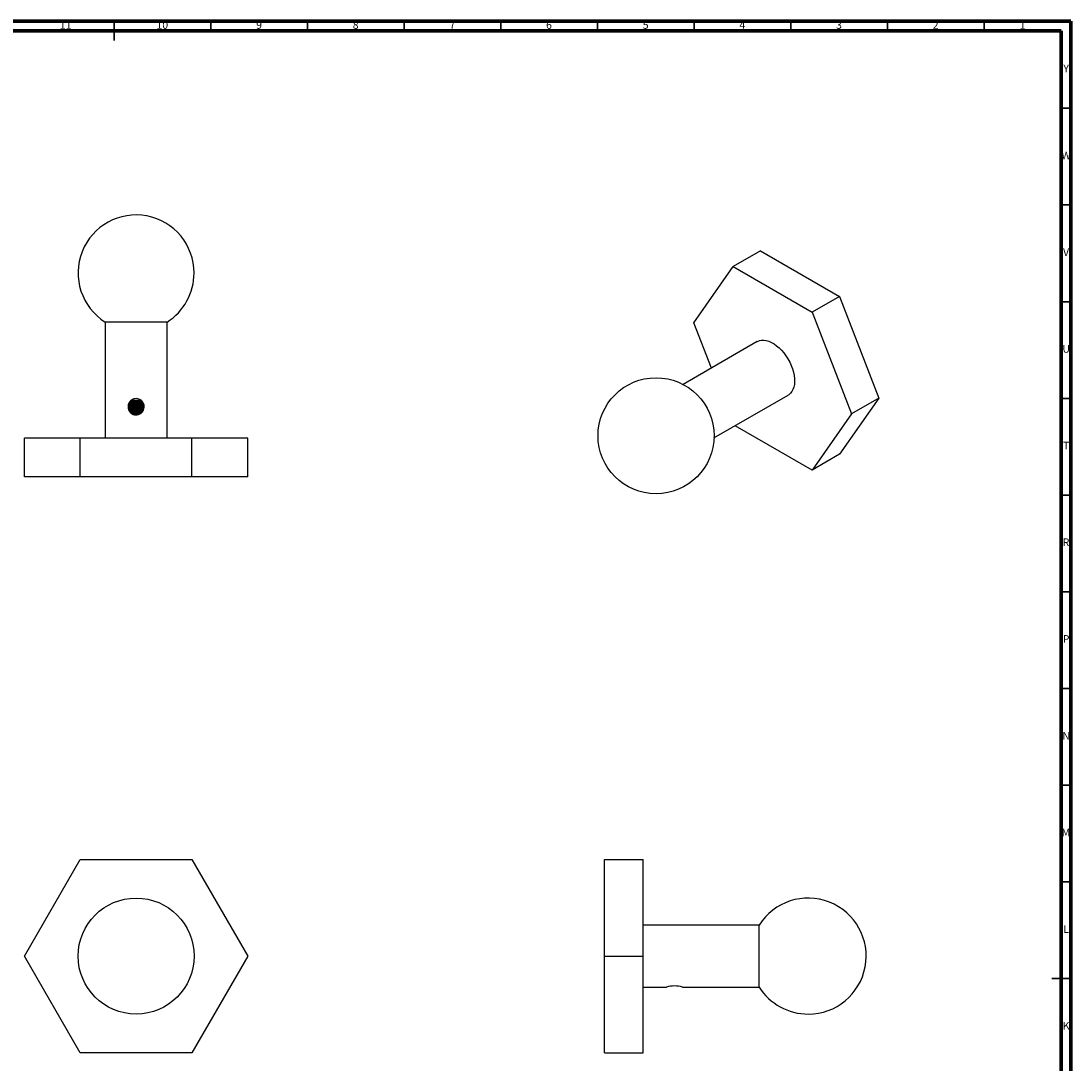
# Model space of a CAD drawing. Units: millimetres. Extents: x 5 to 995, y 5 to 995.
# Drawn here: x 452 to 995, y 456 to 995 of the extents above; entities that cross this region are included whole.
import ezdxf

# ---------------------------------------------------------------- set-up
doc = ezdxf.new("R2010")
doc.units = ezdxf.units.MM
doc.styles.add('SLDTEXTSTYLE0', font='TXT', dxfattribs={"width": 0.75})

msp = doc.modelspace()

# ---------------------------------------------------------------- linework, layer by layer
at = {"color": 5, "linetype": 'Continuous', "lineweight": 70}
for p, q in [((5, 995), (995, 995)), ((995, 995), (995, 5)), ((10, 990), (990, 990)), ((990, 990), (990, 10))]:
    msp.add_line(p, q, dxfattribs=at)
at = {"color": 5, "linetype": 'Continuous', "lineweight": 35}
for p, q in [((500, 995), (500, 985)), ((500, 990), (500, 995)), ((550, 990), (550, 995)), ((600, 990), (600, 995)), ((650, 990), (650, 995)), ((700, 990), (700, 995)), ((750, 990), (750, 995)), ((800, 990), (800, 995)), ((850, 990), (850, 995)), ((900, 990), (900, 995)), ((950, 990), (950, 995)), ((990, 950), (995, 950)), ((990, 900), (995, 900)), ((990, 850), (995, 850)), ((990, 800), (995, 800)), ((990, 750), (995, 750)), ((990, 700), (995, 700)), ((990, 650), (995, 650)), ((990, 600), (995, 600)), ((990, 550), (995, 550)), ((995, 500), (985, 500)), ((990, 500), (995, 500))]:
    msp.add_line(p, q, dxfattribs=at)
at = {"color": 7, "linetype": 'Continuous', "lineweight": 25}
for p, q in [((834.42, 876.31), (820.28, 868.15)), ((834.42, 876.31), (875.24, 852.74)), ((799.86, 839.1), (820.28, 868.15)), ((820.28, 868.15), (861.1, 844.58)), ((875.24, 852.74), (861.1, 844.58)), ((875.24, 852.74), (895.66, 800.13)), ((861.1, 844.58), (881.51, 791.97)), ((495.36, 839.47), (495.36, 779.47)), ((511.36, 839.47), (495.36, 839.47)), ((527.36, 839.47), (511.36, 839.47)), ((527.36, 779.47), (527.36, 839.47)), ((808.95, 815.69), (799.86, 839.1)), ((832.69, 829.39), (794.3, 807.23)), ((810.29, 779.52), (848.69, 801.68)), ((895.66, 800.13), (875.24, 771.09)), ((895.66, 800.13), (881.51, 791.97)), ((881.51, 791.97), (861.1, 762.92)), ((861.1, 762.92), (821.33, 785.88)), ((453.63, 759.47), (453.63, 779.47)), ((482.49, 779.47), (453.63, 779.47)), ((482.49, 759.47), (482.49, 779.47)), ((540.23, 779.47), (482.49, 779.47)), ((540.23, 759.47), (540.23, 779.47)), ((569.1, 779.47), (540.23, 779.47)), ((569.1, 759.47), (569.1, 779.47)), ((875.24, 771.09), (861.1, 762.92)), ((482.49, 759.47), (453.63, 759.47)), ((540.23, 759.47), (482.49, 759.47)), ((569.1, 759.47), (540.23, 759.47)), ((453.63, 511.6), (482.49, 561.6)), ((482.49, 561.6), (540.23, 561.6)), ((540.23, 561.6), (569.1, 511.6)), ((753.66, 561.6), (773.66, 561.6)), ((753.66, 511.6), (753.66, 561.6)), ((773.66, 511.6), (773.66, 561.6)), ((833.66, 527.6), (773.66, 527.6)), ((833.66, 495.6), (833.66, 527.6)), ((482.49, 461.6), (453.63, 511.6)), ((569.1, 511.6), (540.23, 461.6)), ((753.66, 511.6), (773.66, 511.6)), ((753.66, 461.6), (753.66, 511.6)), ((773.66, 461.6), (773.66, 511.6)), ((773.66, 495.6), (785.72, 495.6)), ((794.06, 495.6), (833.66, 495.6)), ((540.23, 461.6), (482.49, 461.6)), ((753.66, 461.6), (773.66, 461.6))]:
    msp.add_line(p, q, dxfattribs=at)
at = {"color": 7, "linetype": 'Continuous', "lineweight": 25, "flags": 128}
msp.add_lwpolyline([(832.69, 829.39), (832.81, 829.46), (833.82, 829.88), (834.93, 830.11), (836.13, 830.12), (837.38, 829.94), (838.69, 829.55), (840.02, 828.96), (841.36, 828.19), (842.69, 827.24), (843.99, 826.12), (845.25, 824.86), (846.44, 823.46), (847.55, 821.96), (848.57, 820.36), (849.47, 818.7), (850.26, 816.99), (850.9, 815.26), (851.41, 813.53), (851.76, 811.84), (851.96, 810.19), (852, 808.62), (851.88, 807.15), (851.6, 805.79), (851.17, 804.57), (850.6, 803.51), (849.88, 802.61), (849.04, 801.9), (848.69, 801.68)], dxfattribs=at)
at = {"color": 7, "linetype": 'Continuous', "lineweight": 25}
for centre in [(780.32, 780.68), (511.36, 511.6)]:
    msp.add_circle(centre, 30, dxfattribs=at)
for centre, radius, start, end in [((511.36, 864.85), 30, 0, 237.769), ((511.36, 864.85), 30, 302.231, 0), ((859.04, 511.6), 30, 270, 147.769), ((789.87, 479.9), 16.25, 75.0277, 104.771), ((859.04, 511.6), 30, 212.231, 270)]:
    msp.add_arc(centre, radius, start, end, dxfattribs=at)
for points, knots in [([(511.36, 799.87), (511.83, 799.83), (512.75, 799.74), (513.99, 799.04), (514.95, 798), (515.52, 796.68), (515.62, 795.26), (515.25, 793.9), (514.47, 792.74), (513.34, 791.87), (511.97, 791.44), (510.55, 791.47), (509.23, 791.96), (508.14, 792.85), (507.39, 794.07), (507.09, 795.48), (507.26, 796.88), (507.87, 798.14), (508.86, 799.14), (510.09, 799.77), (510.96, 799.84), (511.36, 799.87)], [0, 0, 0, 0, 0.052454, 0.104867, 0.158345, 0.212692, 0.265835, 0.317559, 0.369865, 0.423818, 0.477974, 0.530608, 0.582384, 0.635161, 0.689368, 0.743234, 0.795393, 0.847191, 0.900476, 0.954829, 1, 1, 1, 1]), ([(508.28, 798.45), (508.63, 798.47), (509.4, 798.51), (510.69, 798.57), (512.06, 798.63), (513.25, 798.68), (513.92, 798.72), (514.17, 798.73)], [0, 0, 0, 0, 0.188004, 0.414307, 0.636261, 0.862633, 1, 1, 1, 1]), ([(508.8, 798.98), (508.98, 798.99), (509.58, 799.02), (510.69, 799.07), (512.06, 799.13), (513.03, 799.17), (513.5, 799.2), (513.55, 799.2)], [0, 0, 0, 0, 0.120151, 0.404254, 0.682895, 0.967084, 1, 1, 1, 1]), ([(507.17, 795.55), (507.3, 795.55), (507.87, 795.58), (509.04, 795.63), (510.6, 795.69), (512.2, 795.75), (513.76, 795.82), (514.88, 795.87), (515.41, 795.89), (515.5, 795.9)], [0, 0, 0, 0, 0.0534394, 0.2370616, 0.4188651, 0.5972342, 0.7792015, 0.9628183, 1, 1, 1, 1]), ([(507.2, 795.8), (507.55, 795.81), (508.37, 795.85), (509.8, 795.91), (511.39, 795.97), (512.97, 796.03), (514.37, 796.09), (515.16, 796.13), (515.48, 796.15)], [0, 0, 0, 0, 0.140138, 0.324528, 0.505311, 0.686256, 0.870699, 1, 1, 1, 1]), ([(507.28, 796.39), (507.34, 796.4), (507.76, 796.42), (508.69, 796.47), (510.01, 796.54), (511.38, 796.6), (512.76, 796.66), (514.08, 796.73), (514.97, 796.77), (515.35, 796.79), (515.38, 796.8)], [0, 0, 0, 0, 0.029498, 0.189786, 0.350125, 0.507325, 0.664664, 0.82505, 0.985286, 1, 1, 1, 1]), ([(507.3, 794.9), (507.42, 794.9), (508.01, 794.94), (509.2, 795), (510.7, 795.07), (512.09, 795.13), (513.44, 795.19), (514.62, 795.25), (515.27, 795.29), (515.54, 795.31)], [0, 0, 0, 0, 0.055698, 0.26479, 0.420409, 0.573084, 0.728844, 0.886016, 1, 1, 1, 1]), ([(507.35, 796.9), (507.39, 796.9), (507.79, 796.92), (508.69, 796.97), (510, 797.04), (511.38, 797.1), (512.76, 797.16), (514.05, 797.22), (514.81, 797.27), (515.17, 797.28)], [0, 0, 0, 0, 0.018843, 0.185972, 0.353154, 0.517062, 0.681116, 0.848347, 1, 1, 1, 1]), ([(507.4, 794.4), (507.49, 794.41), (508.05, 794.44), (509.21, 794.5), (510.7, 794.57), (512.09, 794.63), (513.44, 794.69), (514.58, 794.75), (515.19, 794.79), (515.42, 794.8)], [0, 0, 0, 0, 0.041423, 0.257391, 0.418128, 0.575825, 0.736707, 0.899049, 1, 1, 1, 1]), ([(507.64, 793.82), (508.1, 793.84), (509.05, 793.88), (510.6, 793.94), (512.2, 794), (513.75, 794.07), (514.79, 794.11), (515.24, 794.13), (515.24, 794.13)], [0, 0, 0, 0, 0.192578, 0.394406, 0.592421, 0.79443, 0.998271, 1, 1, 1, 1]), ([(507.68, 797.57), (507.87, 797.58), (508.54, 797.61), (509.8, 797.66), (511.39, 797.72), (512.97, 797.78), (514.17, 797.84), (514.78, 797.86), (514.92, 797.87)], [0, 0, 0, 0, 0.0908, 0.303867, 0.512766, 0.721851, 0.93498, 1, 1, 1, 1]), ([(507.79, 793.57), (507.96, 793.58), (508.59, 793.61), (509.83, 793.66), (511.41, 793.72), (513, 793.79), (514.27, 793.84), (514.94, 793.87), (515.15, 793.88)], [0, 0, 0, 0, 0.075137, 0.284703, 0.490113, 0.695885, 0.905573, 1, 1, 1, 1]), ([(507.8, 797.82), (508.2, 797.84), (509.09, 797.88), (510.58, 797.94), (512.17, 798), (513.59, 798.06), (514.41, 798.1), (514.74, 798.11)], [0, 0, 0, 0, 0.1847937, 0.4065348, 0.6240176, 0.8458253, 1, 1, 1, 1]), ([(508.18, 792.94), (508.36, 792.95), (509.06, 792.99), (510.49, 793.06), (512.32, 793.14), (513.79, 793.21), (514.52, 793.25), (514.73, 793.26)], [0, 0, 0, 0, 0.08986, 0.358527, 0.621554, 0.890433, 1, 1, 1, 1]), ([(508.73, 792.47), (509.31, 792.5), (510.48, 792.56), (512.32, 792.64), (513.65, 792.7), (514.26, 792.74), (514.35, 792.74)], [0, 0, 0, 0, 0.316274, 0.628542, 0.947757, 1, 1, 1, 1]), ([(509.61, 791.9), (509.69, 791.91), (510.26, 791.93), (511.41, 791.97), (512.64, 792.02), (513.29, 792.05), (513.44, 792.06)], [0, 0, 0, 0, 0.062459, 0.468206, 0.874668, 1, 1, 1, 1]), ([(510.21, 791.68), (510.36, 791.68), (511.01, 791.71), (511.89, 791.74), (512.59, 791.77), (512.77, 791.78)], [0, 0, 0, 0, 0.167809, 0.774938, 1, 1, 1, 1])]:
    msp.add_open_spline(points, degree=3, knots=knots, dxfattribs=at)

# ---------------------------------------------------------------- texts
at = {"color": 7, "linetype": 'Continuous', "lineweight": 0, "attachment_point": 2, "style": 'SLDTEXTSTYLE0'}
for s, insert, char_height in [('11', (474.92, 995.06), 3.969), ('10', (524.92, 995.06), 3.969), ('9', (574.96, 995.06), 3.97), ('8', (624.96, 995.06), 3.97), ('7', (674.96, 995.06), 3.97), ('6', (724.96, 995.06), 3.97), ('5', (774.96, 995.06), 3.97), ('4', (824.96, 995.06), 3.97), ('3', (874.96, 995.06), 3.97), ('2', (924.96, 995.06), 3.97), ('1', (969.96, 995.06), 3.97), ('Y', (992.48, 972.56), 3.97), ('W', (992.5, 927.56), 3.97), ('V', (992.44, 877.56), 3.97), ('U', (992.51, 827.56), 3.97), ('T', (992.49, 777.56), 3.97), ('R', (992.44, 727.56), 3.97), ('P', (992.48, 677.56), 3.97), ('N', (992.46, 627.56), 3.97), ('M', (992.36, 577.56), 3.97), ('L', (992.45, 527.56), 3.97), ('K', (992.49, 477.56), 3.97)]:
    msp.add_mtext(s, dxfattribs=dict(at, insert=insert, char_height=char_height))

doc.saveas('drawing.dxf')
